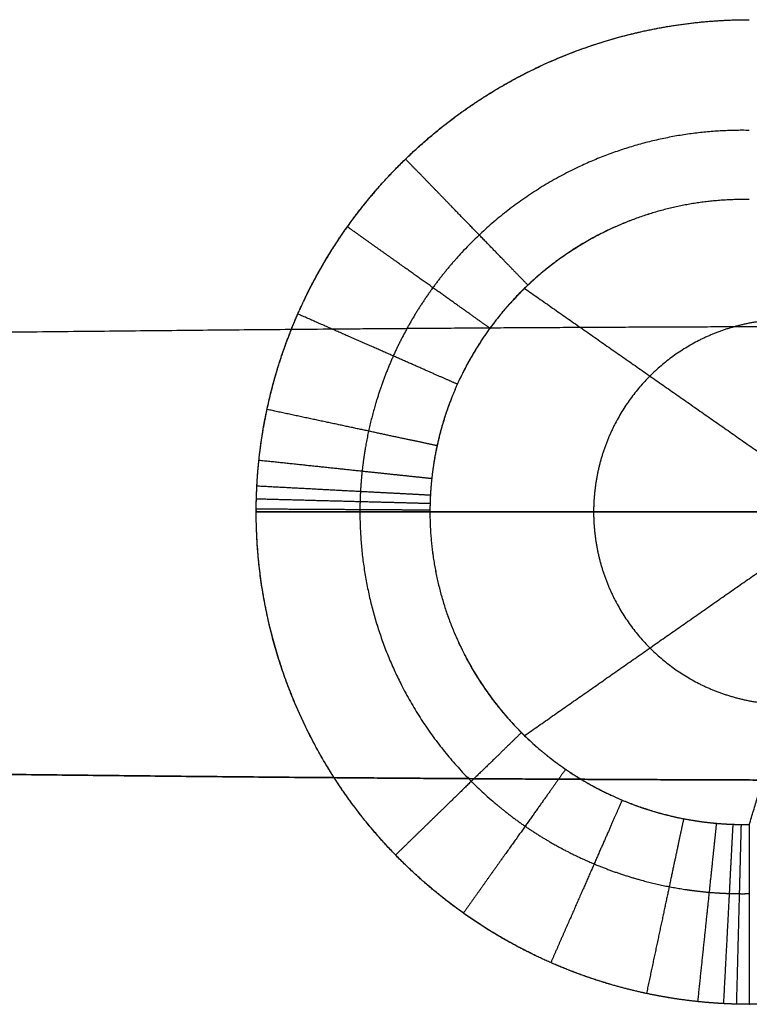
# Model space of a CAD drawing. Units: millimetres. Extents: x -414 to 414, y -2 to 2058.
# Drawn here: x -201 to -47, y 983 to 1191 of the extents above; entities that cross this region are included whole.
import ezdxf

# ---------------------------------------------------------------- set-up
doc = ezdxf.new("R2010")
doc.units = ezdxf.units.MM
doc.header["$MEASUREMENT"] = 0
doc.layers.add('IGES LEVEL 10000', color=255, linetype='Continuous')

msp = doc.modelspace()

# ---------------------------------------------------------------- linework, layer by layer
at = {"layer": 'IGES LEVEL 10000'}
for points, knots in [([(-151.07, 1086.82), (-151.07, 1086.94), (-151.07, 1087.06), (-151.07, 1087.18), (-151.05, 1091.53), (-150.81, 1095.88), (-150.35, 1100.09), (-148.33, 1112.65), (-144.42, 1124.79), (-140.98, 1132.6), (-134.91, 1143.29), (-127.36, 1152.93), (-124.9, 1155.79), (-117.15, 1164.03), (-108.33, 1171.17), (-102.03, 1175.38), (-87.9, 1183.07), (-72.54, 1187.92), (-64.17, 1189.65), (-55.69, 1190.52), (-47.2, 1190.52)], [496.747255, 496.747255, 496.747255, 496.747255, 496.747255, 496.747255, 497.478532, 497.478532, 497.478532, 523.603178, 523.603178, 523.603178, 575.865602, 575.865602, 575.865602, 599.103251, 599.103251, 599.103251, 645.593242, 645.593242, 645.593242, 697.914602, 697.914602, 697.914602, 697.914602, 697.914602, 697.914602]), ([(-151.07, 1086.82), (-151.07, 1086.94), (-151.07, 1087.06), (-151.07, 1087.18), (-151.07, 1087.73), (-151.06, 1088.27), (-151.06, 1088.7), (-151.04, 1089.66), (-151, 1090.63), (-150.98, 1091.18), (-150.91, 1092.81), (-150.8, 1094.43), (-150.72, 1095.52), (-150.42, 1098.77), (-149.99, 1102), (-149.65, 1104.15), (-148.47, 1110.45), (-146.82, 1116.65), (-145.51, 1120.69), (-142.5, 1128.61), (-138.7, 1136.19), (-136.6, 1139.87), (-132.29, 1146.63), (-127.36, 1152.93), (-124.9, 1155.79), (-111.34, 1170.21), (-94.48, 1181.26), (-79.25, 1187.43), (-63.23, 1190.52), (-47.2, 1190.52)], [-301.575896, -301.575896, -301.575896, -301.575896, -301.575896, -301.575896, -300.844619, -300.844619, -300.844619, -298.218905, -298.218905, -298.218905, -294.861915, -294.861915, -294.861915, -288.147934, -288.147934, -288.147934, -274.719973, -274.719973, -274.719973, -248.588761, -248.588761, -248.588761, -222.457549, -222.457549, -222.457549, -199.219901, -199.219901, -199.219901, -100.408549, -100.408549, -100.408549, -100.408549, -100.408549, -100.408549]), ([(-47.2, 1167.2, 7.5), (-59.64, 1167.43, 7.33), (-72.16, 1165.27, 7.17), (-84.15, 1160.66, 7.02), (-97.5, 1152.21, 6.86), (-108.3, 1141.01, 6.73), (-110.26, 1138.78, 6.71), (-114.19, 1133.87, 6.66), (-117.63, 1128.58, 6.62), (-119.31, 1125.69, 6.6), (-122.36, 1119.75, 6.57), (-124.77, 1113.52, 6.54), (-125.82, 1110.34, 6.53), (-127.14, 1105.46, 6.51), (-128.09, 1100.49, 6.5), (-128.36, 1098.8, 6.5), (-128.7, 1096.24, 6.5), (-128.94, 1093.68, 6.49), (-129.01, 1092.83, 6.49), (-129.1, 1091.54, 6.49), (-129.16, 1090.26, 6.49), (-129.18, 1089.83, 6.49), (-129.2, 1089.06, 6.49), (-129.22, 1088.3, 6.49), (-129.22, 1087.96, 6.49), (-129.23, 1087.53, 6.49), (-129.23, 1087.11, 6.49), (-129.23, 1087.01, 6.49), (-129.23, 1086.92, 6.49), (-129.23, 1086.82, 6.49)], [100.408549, 100.408549, 100.408549, 100.408549, 100.408549, 100.408549, 199.219901, 199.219901, 199.219901, 222.457549, 222.457549, 222.457549, 248.588761, 248.588761, 248.588761, 274.719973, 274.719973, 274.719973, 288.147934, 288.147934, 288.147934, 294.861915, 294.861915, 294.861915, 298.218905, 298.218905, 298.218905, 300.844619, 300.844619, 300.844619, 301.575896, 301.575896, 301.575896, 301.575896, 301.575896, 301.575896]), ([(-93.84, 1134.61, 24.83), (-95.09, 1135.89, 20.45), (-96.78, 1137.64, 16.35), (-98.9, 1139.82, 12.63), (-103.82, 1144.89, 6.2), (-109.84, 1151.09, 2.09), (-113.03, 1154.38, 0.7), (-116.32, 1157.77), (-119.62, 1161.16)], [0, 0, 0, 0, 0, 0, 20, 20, 20, 40, 40, 40, 40, 40, 40]), ([(-47.2, 1152.63, 27.18), (-57.39, 1152.81, 26.64), (-67.65, 1151.04, 26.12), (-77.48, 1147.27, 25.62), (-88.42, 1140.36, 25.09), (-97.29, 1131.2, 24.66), (-98.89, 1129.38, 24.59), (-102.12, 1125.35, 24.43), (-104.95, 1121.03, 24.3), (-106.33, 1118.66, 24.23), (-108.83, 1113.8, 24.12), (-110.81, 1108.69, 24.02), (-111.67, 1106.09, 23.98), (-112.76, 1102.09, 23.93), (-113.54, 1098.02, 23.9), (-113.76, 1096.63, 23.89), (-114.04, 1094.54, 23.87), (-114.24, 1092.44, 23.87), (-114.3, 1091.74, 23.86), (-114.37, 1090.69, 23.86), (-114.42, 1089.64, 23.86), (-114.43, 1089.28, 23.86), (-114.45, 1088.66, 23.86), (-114.47, 1088.03, 23.85), (-114.47, 1087.76, 23.85), (-114.47, 1087.41, 23.85), (-114.48, 1087.05, 23.85), (-114.48, 1086.98, 23.85), (-114.48, 1086.9, 23.85), (-114.48, 1086.82, 23.85)], [100.408549, 100.408549, 100.408549, 100.408549, 100.408549, 100.408549, 199.219901, 199.219901, 199.219901, 222.457549, 222.457549, 222.457549, 248.588761, 248.588761, 248.588761, 274.719973, 274.719973, 274.719973, 288.147934, 288.147934, 288.147934, 294.861915, 294.861915, 294.861915, 298.218905, 298.218905, 298.218905, 300.844619, 300.844619, 300.844619, 301.575896, 301.575896, 301.575896, 301.575896, 301.575896, 301.575896]), ([(-47.2, 1152.63, 27.18), (-57.39, 1152.81, 26.64), (-67.65, 1151.04, 26.12), (-77.48, 1147.27, 25.62), (-88.42, 1140.36, 25.09), (-97.29, 1131.2, 24.66), (-98.89, 1129.38, 24.59), (-103.83, 1123.22, 24.35), (-107.83, 1116.37, 24.16), (-110.09, 1111.34, 24.06), (-112.25, 1104.78, 23.96), (-113.54, 1098.02, 23.9), (-113.76, 1096.63, 23.89), (-114.04, 1094.54, 23.87), (-114.24, 1092.44, 23.87), (-114.3, 1091.74, 23.86), (-114.37, 1090.69, 23.86), (-114.42, 1089.64, 23.86), (-114.43, 1089.28, 23.86), (-114.45, 1088.66, 23.86), (-114.47, 1088.03, 23.85), (-114.47, 1087.76, 23.85), (-114.47, 1087.41, 23.85), (-114.48, 1087.05, 23.85), (-114.48, 1086.98, 23.85), (-114.48, 1086.9, 23.85), (-114.48, 1086.82, 23.85)], [100.408549, 100.408549, 100.408549, 100.408549, 100.408549, 100.408549, 199.219901, 199.219901, 199.219901, 222.457549, 222.457549, 222.457549, 274.719973, 274.719973, 274.719973, 288.147934, 288.147934, 288.147934, 294.861915, 294.861915, 294.861915, 298.218905, 298.218905, 298.218905, 300.844619, 300.844619, 300.844619, 301.575896, 301.575896, 301.575896, 301.575896, 301.575896, 301.575896]), ([(-101.85, 1125.52, 24.45), (-103.33, 1126.58, 20.13), (-105.33, 1128, 16.08), (-107.8, 1129.76, 12.42), (-113.54, 1133.85, 6.1), (-120.52, 1138.82, 2.06), (-124.23, 1141.46, 0.69), (-128.05, 1144.18), (-131.87, 1146.9)], [0, 0, 0, 0, 0, 0, 20, 20, 20, 40, 40, 40, 40, 40, 40]), ([(-108.7, 1113.74, 24.12), (-110.39, 1114.48, 19.85), (-112.64, 1115.47, 15.85), (-115.42, 1116.7, 12.24), (-121.86, 1119.53, 6.01), (-129.65, 1122.96, 2.03), (-133.79, 1124.78, 0.68), (-138.05, 1126.65, 0), (-142.3, 1128.52)], [0, 0, 0, 0, 0, 0, 20, 20, 20, 40, 40, 40, 40, 40, 40]), ([(-39.5, 1127.32, 102), (-45.86, 1127.32, 102), (-52.22, 1126.07, 102), (-58.26, 1123.57, 102), (-69.02, 1116.34, 102), (-76.25, 1105.58, 102), (-78.75, 1099.54, 102), (-80, 1093.18, 102), (-80, 1086.82, 102)], [117.809725, 117.809725, 117.809725, 117.809725, 117.809725, 117.809725, 176.714587, 176.714587, 176.714587, 235.619449, 235.619449, 235.619449, 235.619449, 235.619449, 235.619449]), ([(-347.46, 1122.91, 243.02), (-322.31, 1123.27, 238.48), (-297.09, 1123.61, 234.18), (-271.81, 1123.93, 230.1), (-202.58, 1124.78, 219.51), (-132.93, 1125.47, 210.92), (-88.63, 1125.81, 206.62), (-44.3, 1125.96, 204.48), (0, 1125.94, 204.43)], [354.684918, 354.684918, 354.684918, 354.684918, 354.684918, 354.684918, 482.670664, 482.670664, 482.670664, 704.207405, 704.207405, 704.207405, 704.207405, 704.207405, 704.207405]), ([(-112.97, 1100.78, 23.92), (-114.79, 1101.16, 19.69), (-117.21, 1101.68, 15.72), (-120.18, 1102.31, 12.13), (-127.04, 1103.78, 5.95), (-135.34, 1105.55, 2.01), (-139.74, 1106.49, 0.67), (-144.27, 1107.45), (-148.8, 1108.42)], [0, 0, 0, 0, 0, 0, 20, 20, 20, 40, 40, 40, 40, 40, 40]), ([(-114.1, 1093.84, 23.87), (-115.95, 1094.04, 19.64), (-118.41, 1094.3, 15.68), (-121.43, 1094.61, 12.11), (-128.41, 1095.35, 5.94), (-136.84, 1096.24, 2), (-141.31, 1096.71, 0.67), (-145.9, 1097.2), (-150.5, 1097.68)], [0, 0, 0, 0, 0, 0, 20, 20, 20, 40, 40, 40, 40, 40, 40]), ([(-114.38, 1090.34, 23.86), (-116.24, 1090.44, 19.63), (-118.72, 1090.57, 15.67), (-121.75, 1090.73, 12.1), (-128.75, 1091.09, 5.93), (-137.21, 1091.54, 2), (-141.7, 1091.78, 0.67), (-146.31, 1092.02), (-150.93, 1092.26)], [0, 0, 0, 0, 0, 0, 20, 20, 20, 40, 40, 40, 40, 40, 40]), ([(-114.45, 1088.58, 23.86), (-116.32, 1088.63, 19.63), (-118.79, 1088.7, 15.67), (-121.83, 1088.78, 12.1), (-128.84, 1088.96, 5.93), (-137.31, 1089.18, 2), (-141.8, 1089.3, 0.67), (-146.42, 1089.42), (-151.04, 1089.55)], [0, 0, 0, 0, 0, 0, 20, 20, 20, 40, 40, 40, 40, 40, 40]), ([(-114.47, 1087.21, 23.85), (-116.34, 1087.22, 19.63), (-118.82, 1087.23, 15.67), (-121.85, 1087.25, 12.1), (-128.86, 1087.29, 5.93), (-137.34, 1087.34, 2), (-141.83, 1087.37, 0.67), (-146.45, 1087.39), (-151.07, 1087.42)], [0, 0, 0, 0, 0, 0, 20, 20, 20, 40, 40, 40, 40, 40, 40]), ([(-47.2, 983.12), (-47.21, 983.12), (-47.21, 983.12), (-47.22, 983.12), (-51.58, 983.12), (-55.95, 983.35), (-60.29, 983.81), (-73, 985.83), (-85.28, 989.78), (-93.1, 993.22), (-103.81, 999.29), (-113.47, 1006.84), (-116.34, 1009.29), (-124.58, 1017.03), (-131.72, 1025.84), (-135.94, 1032.13), (-143.62, 1046.23), (-148.48, 1061.55), (-150.21, 1069.89), (-151.07, 1078.36), (-151.07, 1086.82)], [295.570673, 295.570673, 295.570673, 295.570673, 295.570673, 295.570673, 295.603027, 295.603027, 295.603027, 322.490971, 322.490971, 322.490971, 374.797962, 374.797962, 374.797962, 398.037572, 398.037572, 398.037572, 444.497247, 444.497247, 444.497247, 496.747255, 496.747255, 496.747255, 496.747255, 496.747255, 496.747255]), ([(-114.48, 1086.82, 23.85), (-116.34, 1086.82, 19.63), (-118.82, 1086.82, 15.67), (-121.85, 1086.82, 12.1), (-128.87, 1086.82, 5.93), (-137.34, 1086.82, 2), (-141.83, 1086.82, 0.67), (-146.45, 1086.82), (-151.07, 1086.82)], [0, 0, 0, 0, 0, 0, 20, 20, 20, 40, 40, 40, 40, 40, 40]), ([(-47.2, 983.12), (-47.75, 983.12), (-48.29, 983.13), (-48.84, 983.13), (-49.93, 983.16), (-51.02, 983.19), (-51.57, 983.21), (-53.2, 983.29), (-54.84, 983.39), (-55.92, 983.48), (-59.18, 983.78), (-62.43, 984.21), (-64.59, 984.55), (-70.91, 985.72), (-77.12, 987.38), (-81.17, 988.69), (-89.11, 991.7), (-96.7, 995.5), (-100.39, 997.6), (-107.16, 1001.9), (-113.47, 1006.84), (-116.34, 1009.29), (-130.76, 1022.83), (-141.81, 1039.65), (-147.99, 1054.84), (-151.07, 1070.83), (-151.07, 1086.82)], [-302.279999, -302.279999, -302.279999, -302.279999, -302.279999, -302.279999, -298.914961, -298.914961, -298.914961, -295.549924, -295.549924, -295.549924, -288.81985, -288.81985, -288.81985, -275.359701, -275.359701, -275.359701, -249.206205, -249.206205, -249.206205, -223.052709, -223.052709, -223.052709, -199.8131, -199.8131, -199.8131, -101.103416, -101.103416, -101.103416, -101.103416, -101.103416, -101.103416]), ([(-151.07, 1086.82), (-146.45, 1086.82), (-141.83, 1086.82, 0.67), (-137.34, 1086.82, 2), (-128.87, 1086.82, 5.93), (-121.85, 1086.82, 12.1), (-118.82, 1086.82, 15.67), (-116.34, 1086.82, 19.63), (-114.48, 1086.82, 23.85)], [-40, -40, -40, -40, -40, -40, -20, -20, -20, 0, 0, 0, 0, 0, 0]), ([(-129.23, 1086.82, 6.49), (-129.23, 1074.2, 6.49), (-126.75, 1061.59, 6.52), (-121.79, 1049.63, 6.57), (-112.95, 1036.48, 6.68), (-101.49, 1026, 6.81), (-99.21, 1024.1, 6.84), (-94.2, 1020.3, 6.9), (-88.85, 1017.01, 6.97), (-85.94, 1015.42, 7), (-79.95, 1012.54, 7.08), (-73.71, 1010.29, 7.15), (-70.54, 1009.33, 7.19), (-65.67, 1008.12, 7.26), (-60.73, 1007.3, 7.32), (-59.05, 1007.07, 7.34), (-56.52, 1006.78, 7.38), (-53.98, 1006.59, 7.41), (-53.13, 1006.54, 7.42), (-51.86, 1006.48, 7.44), (-50.59, 1006.45, 7.45), (-50.17, 1006.44, 7.46), (-49.32, 1006.43, 7.47), (-48.47, 1006.42, 7.48), (-48.05, 1006.43, 7.49), (-47.63, 1006.43, 7.49), (-47.2, 1006.44, 7.5)], [101.103416, 101.103416, 101.103416, 101.103416, 101.103416, 101.103416, 199.8131, 199.8131, 199.8131, 223.052709, 223.052709, 223.052709, 249.206205, 249.206205, 249.206205, 275.359701, 275.359701, 275.359701, 288.81985, 288.81985, 288.81985, 295.549924, 295.549924, 295.549924, 298.914961, 298.914961, 298.914961, 302.279999, 302.279999, 302.279999, 302.279999, 302.279999, 302.279999]), ([(-114.48, 1086.82, 23.85), (-114.48, 1076.48, 23.85), (-112.44, 1066.15, 23.95), (-108.36, 1056.35, 24.14), (-101.1, 1045.59, 24.48), (-91.7, 1037.01, 24.93), (-89.83, 1035.46, 25.02), (-85.72, 1032.36, 25.22), (-81.34, 1029.67, 25.44), (-78.94, 1028.36, 25.56), (-74.04, 1026.01, 25.8), (-68.92, 1024.17, 26.06), (-66.32, 1023.39, 26.19), (-62.33, 1022.4, 26.39), (-58.29, 1021.72, 26.6), (-56.91, 1021.53, 26.67), (-54.84, 1021.3, 26.78), (-52.76, 1021.14, 26.89), (-52.06, 1021.1, 26.93), (-51.02, 1021.05, 26.98), (-49.98, 1021.02, 27.04), (-49.63, 1021.01, 27.06), (-48.94, 1021, 27.09), (-48.24, 1021, 27.13), (-47.89, 1021, 27.15), (-47.55, 1021.01, 27.17), (-47.2, 1021.01, 27.18)], [101.103416, 101.103416, 101.103416, 101.103416, 101.103416, 101.103416, 199.8131, 199.8131, 199.8131, 223.052709, 223.052709, 223.052709, 249.206205, 249.206205, 249.206205, 275.359701, 275.359701, 275.359701, 288.81985, 288.81985, 288.81985, 295.549924, 295.549924, 295.549924, 298.914961, 298.914961, 298.914961, 302.279999, 302.279999, 302.279999, 302.279999, 302.279999, 302.279999]), ([(-114.48, 1086.82, 23.85), (-114.48, 1076.48, 23.85), (-112.44, 1066.15, 23.95), (-108.36, 1056.35, 24.14), (-101.1, 1045.59, 24.48), (-91.7, 1037.01, 24.93), (-89.83, 1035.46, 25.02), (-83.55, 1030.71, 25.33), (-76.61, 1026.93, 25.67), (-71.57, 1024.82, 25.92), (-65, 1022.84, 26.26), (-58.29, 1021.72, 26.6), (-56.91, 1021.53, 26.67), (-54.84, 1021.3, 26.78), (-52.76, 1021.14, 26.89), (-52.06, 1021.1, 26.93), (-51.02, 1021.05, 26.98), (-49.98, 1021.02, 27.04), (-49.63, 1021.01, 27.06), (-49.11, 1021.01, 27.08), (-48.59, 1021, 27.11), (-48.42, 1021, 27.12), (-48.16, 1021, 27.13), (-47.9, 1021.01, 27.15), (-47.81, 1021.01, 27.15), (-47.68, 1021.01, 27.16), (-47.55, 1021.01, 27.17), (-47.51, 1021.01, 27.17), (-47.42, 1021.01, 27.17), (-47.33, 1021.01, 27.18), (-47.29, 1021.01, 27.18), (-47.25, 1021.01, 27.18), (-47.2, 1021.01, 27.18)], [101.103416, 101.103416, 101.103416, 101.103416, 101.103416, 101.103416, 199.8131, 199.8131, 199.8131, 223.052709, 223.052709, 223.052709, 275.359701, 275.359701, 275.359701, 288.81985, 288.81985, 288.81985, 295.549924, 295.549924, 295.549924, 298.914961, 298.914961, 298.914961, 300.59748, 300.59748, 300.59748, 301.438739, 301.438739, 301.438739, 301.859369, 301.859369, 301.859369, 302.279999, 302.279999, 302.279999, 302.279999, 302.279999, 302.279999]), ([(-80, 1086.82, 102), (-80, 1080.46, 102), (-78.75, 1074.1, 102), (-76.25, 1068.06, 102), (-69.02, 1057.3, 102), (-58.26, 1050.07, 102), (-52.22, 1047.57, 102), (-45.86, 1046.32, 102), (-39.5, 1046.32, 102)], [235.619449, 235.619449, 235.619449, 235.619449, 235.619449, 235.619449, 294.524311, 294.524311, 294.524311, 353.429173, 353.429173, 353.429173, 353.429173, 353.429173, 353.429173]), ([(-95.2, 1040.36, 24.76), (-96.49, 1039.11, 20.4), (-98.24, 1037.4, 16.3), (-100.42, 1035.29, 12.59), (-105.48, 1030.36, 6.18), (-111.66, 1024.35, 2.09), (-114.95, 1021.15, 0.7), (-118.33, 1017.86), (-121.71, 1014.57)], [0, 0, 0, 0, 0, 0, 20, 20, 20, 40, 40, 40, 40, 40, 40]), ([(-347.32, 1033.73, 243.31), (-322.26, 1033.27, 238.08), (-297.12, 1032.84, 233.25), (-271.91, 1032.44, 228.82), (-202.79, 1031.46, 217.82), (-133.15, 1030.77, 210.06), (-88.83, 1030.46, 206.57), (-44.41, 1030.3, 204.83), (0, 1030.3, 204.83)], [0, 0, 0, 0, 0, 0, 127.831319, 127.831319, 127.831319, 349.368059, 349.368059, 349.368059, 349.368059, 349.368059, 349.368059]), ([(0, 1030.3, 204.83), (-44.41, 1030.3, 204.83), (-88.83, 1030.46, 206.57), (-133.15, 1030.77, 210.06), (-202.79, 1031.46, 217.82), (-271.91, 1032.44, 228.82), (-297.12, 1032.84, 233.25), (-322.26, 1033.27, 238.08), (-347.32, 1033.73, 243.31)], [83.945839, 83.945839, 83.945839, 83.945839, 83.945839, 83.945839, 305.482581, 305.482581, 305.482581, 433.313898, 433.313898, 433.313898, 433.313898, 433.313898, 433.313898]), ([(-85.9, 1032.63, 25.21), (-86.93, 1031.19, 20.78), (-88.33, 1029.22, 16.61), (-90.08, 1026.75, 12.84), (-94.19, 1020.96, 6.31), (-99.23, 1013.88, 2.13), (-101.91, 1010.11, 0.71), (-104.67, 1006.22), (-107.43, 1002.33)], [0, 0, 0, 0, 0, 0, 20, 20, 20, 40, 40, 40, 40, 40, 40]), ([(-73.99, 1026.14, 25.8), (-74.67, 1024.57, 21.29), (-75.64, 1022.37, 17.03), (-76.86, 1019.6, 13.17), (-79.72, 1013.08, 6.48), (-83.25, 1005.04, 2.19), (-85.13, 1000.75, 0.73), (-87.08, 996.32, 0), (-89.02, 991.9)], [0, 0, 0, 0, 0, 0, 20, 20, 20, 40, 40, 40, 40, 40, 40]), ([(-61.03, 1022.22, 26.46), (-61.38, 1020.6, 21.85), (-61.87, 1018.28, 17.49), (-62.5, 1015.33, 13.53), (-63.99, 1008.33, 6.66), (-65.84, 999.64, 2.25), (-66.83, 994.99, 0.75), (-67.85, 990.2), (-68.87, 985.4)], [0, 0, 0, 0, 0, 0, 20, 20, 20, 40, 40, 40, 40, 40, 40]), ([(-54.14, 1021.25, 26.82), (-54.31, 1019.63, 22.16), (-54.56, 1017.3, 17.74), (-54.87, 1014.3, 13.73), (-55.63, 1007.17, 6.77), (-56.56, 998.28, 2.29), (-57.06, 993.52, 0.76), (-57.58, 988.61), (-58.1, 983.69)], [0, 0, 0, 0, 0, 0, 20, 20, 20, 40, 40, 40, 40, 40, 40]), ([(-50.67, 1021.04, 27), (-50.76, 1019.43, 22.31), (-50.88, 1017.1, 17.87), (-51.04, 1014.09, 13.83), (-51.41, 1006.92, 6.82), (-51.88, 997.96, 2.31), (-52.14, 993.17, 0.77), (-52.4, 988.22), (-52.66, 983.27)], [0, 0, 0, 0, 0, 0, 20, 20, 20, 40, 40, 40, 40, 40, 40]), ([(-48.94, 1021.01, 27.09), (-48.98, 1019.4, 22.39), (-49.04, 1017.07, 17.94), (-49.12, 1014.06, 13.88), (-49.31, 1006.88, 6.84), (-49.54, 997.9, 2.31), (-49.67, 993.09, 0.77), (-49.8, 988.13), (-49.93, 983.16)], [0, 0, 0, 0, 0, 0, 20, 20, 20, 40, 40, 40, 40, 40, 40]), ([(-47.2, 1021.01, 27.18), (-47.2, 1019.42, 22.47), (-47.2, 1017.09, 18), (-47.2, 1014.08, 13.93), (-47.2, 1006.89, 6.87), (-47.2, 997.9, 2.32), (-47.2, 993.08, 0.77), (-47.2, 988.1), (-47.2, 983.12)], [0, 0, 0, 0, 0, 0, 20, 20, 20, 40, 40, 40, 40, 40, 40])]:
    msp.add_open_spline(points, degree=5, knots=knots, dxfattribs=at)
for points, degree in [([(-94.55, 1133.92, 24.79), (-82.73, 1125.66, 59.36), (-70.9, 1117.39, 93.92), (-59.08, 1109.12, 128.49), (-47.25, 1100.86, 163.05), (-35.43, 1092.59, 197.61)], 5), ([(-37.84, 1086.82, 197.56), (-53.17, 1086.82, 162.82), (-68.5, 1086.82, 128.08), (-83.82, 1086.82, 93.34), (-99.15, 1086.82, 58.6), (-114.48, 1086.82, 23.85)], 5), ([(-114.48, 1086.82, 23.85), (-99.15, 1086.82, 58.6), (-83.82, 1086.82, 93.34), (-68.5, 1086.82, 128.08), (-53.17, 1086.82, 162.82), (-37.84, 1086.82, 197.56)], 5), ([(-94.55, 1039.72, 24.79), (-82.73, 1047.98, 59.35), (-70.91, 1056.25, 93.9), (-59.09, 1064.51, 128.46), (-47.26, 1072.77, 163.01), (-35.44, 1081.04, 197.57)], 5), ([(-47.2, 1021.01, 27.18), (-43.69, 1032.55, 61.28), (-40.18, 1044.08, 95.38), (-36.67, 1055.61, 129.47), (-33.16, 1067.14, 163.57), (-29.65, 1078.68, 197.66)], 5), ([(47.2, 983.12), (0, 983.12), (-47.2, 983.12)], 2)]:
    msp.add_open_spline(points, degree=degree, dxfattribs=at)

doc.saveas('drawing.dxf')
